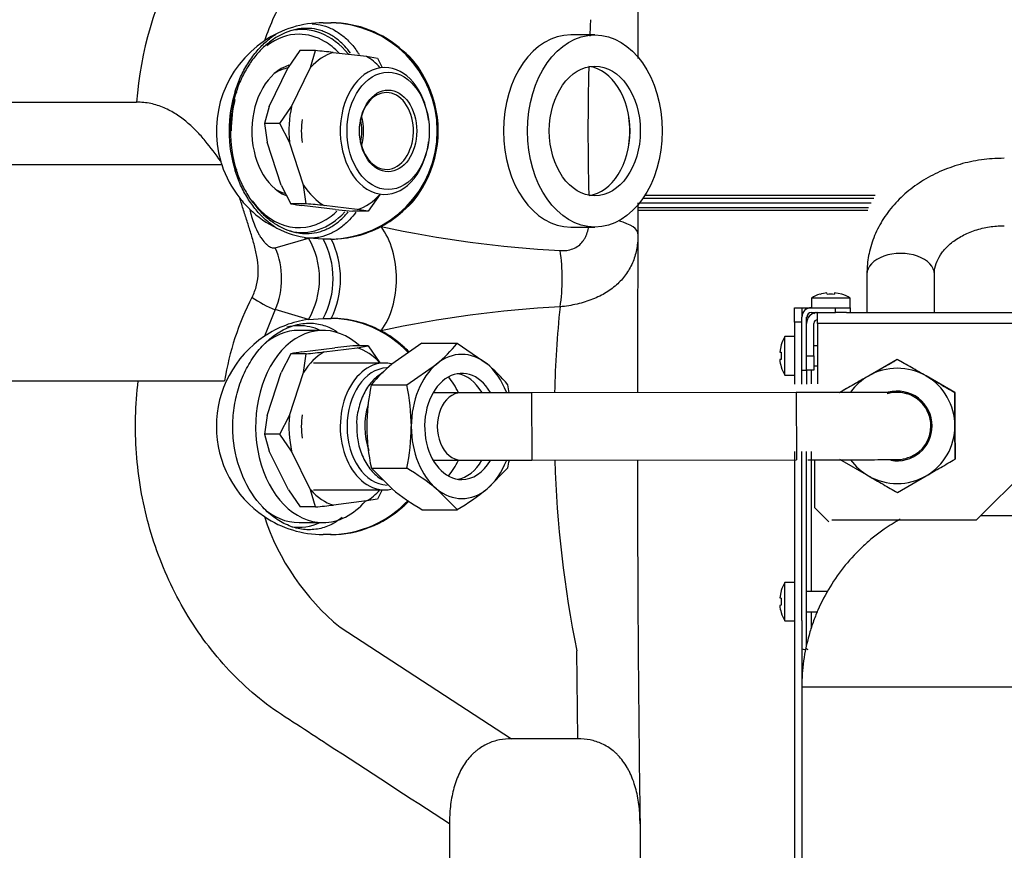
# Model space of a CAD drawing. Units: millimetres. Extents: x 53 to 820, y 16 to 564.
# Drawn here: x 748 to 768, y 158 to 175 of the extents above; entities that cross this region are included whole.
import ezdxf

# ---------------------------------------------------------------- set-up
doc = ezdxf.new("R2010")
doc.units = ezdxf.units.MM
doc.layers.add('Componenti', color=7, linetype='Continuous')
doc.layers.add('FactualArea', color=7, linetype='Continuous')

msp = doc.modelspace()

# ---------------------------------------------------------------- linework, layer by layer
at = {"layer": 'Componenti', "color": 2, "linetype": 'Continuous'}
for p, q in [((765.377, 169.689), (765.377, 168.889)), ((766.781, 168.889), (766.781, 169.689)), ((764.397, 169.267), (764.395, 169.27)), ((764.549, 169.267), (764.546, 169.299)), ((764.703, 169.299), (764.7, 169.267)), ((764.852, 169.267), (764.703, 169.299)), ((764.852, 169.267), (764.854, 169.27)), ((765.026, 169.19), (764.224, 169.19)), ((764.224, 169.19), (764.224, 168.989)), ((765.026, 168.989), (765.026, 169.19)), ((763.873, 168.688), (763.873, 168.989)), ((763.873, 168.989), (764.023, 168.989)), ((764.023, 168.989), (764.098, 168.989)), ((764.023, 168.989), (764.023, 168.789)), ((764.098, 168.989), (764.224, 168.989)), ((764.098, 168.989), (764.098, 168.945)), ((764.224, 168.989), (764.725, 168.989)), ((764.224, 168.889), (764.725, 168.889)), ((764.349, 168.663), (764.349, 168.889)), ((764.725, 168.889), (764.725, 168.989)), ((764.725, 168.989), (765.026, 168.989)), ((764.951, 168.889), (764.725, 168.889)), ((764.951, 168.889), (817.481, 168.889)), ((765.026, 168.989), (765.026, 168.889)), ((763.873, 168.688), (763.873, 167.398)), ((764.023, 168.688), (763.873, 168.688)), ((764.023, 167.685), (764.023, 168.789)), ((764.161, 168.789), (764.123, 168.789)), ((764.123, 167.685), (764.123, 168.789)), ((764.274, 167.986), (764.274, 168.663)), ((764.349, 168.739), (764.349, 168.739)), ((808.899, 168.663), (764.349, 168.663)), ((764.349, 168.663), (764.349, 167.402)), ((763.672, 167.585), (763.672, 168.388)), ((763.873, 168.388), (763.672, 168.388)), ((763.595, 168.214), (763.562, 168.065)), ((763.592, 168.216), (763.595, 168.214)), ((764.349, 168.197), (764.274, 168.197)), ((763.562, 168.065), (763.595, 168.062)), ((764.123, 167.986), (764.274, 167.986)), ((764.274, 167.986), (764.274, 167.685)), ((763.595, 167.911), (763.562, 167.908)), ((764.274, 167.776), (764.349, 167.776)), ((763.595, 167.759), (763.592, 167.757)), ((763.672, 167.585), (763.873, 167.585)), ((764.023, 167.685), (764.123, 167.685)), ((764.023, 167.399), (764.023, 167.685)), ((764.123, 167.685), (764.123, 167.4)), ((764.274, 167.685), (764.123, 167.685)), ((764.224, 167.401), (764.224, 167.685)), ((767.659, 164.576), (770.768, 167.685)), ((763.873, 165.993), (763.873, 117.177)), ((764.023, 162.476), (764.023, 165.995)), ((764.123, 161.94), (764.123, 165.996)), ((764.224, 163.082), (764.224, 165.997)), ((764.65, 164.576), (767.659, 164.576)), ((790.928, 164.66), (767.743, 164.66)), ((763.672, 162.47), (763.672, 163.272)), ((763.873, 163.272), (763.672, 163.272)), ((763.595, 163.099), (763.562, 162.95)), ((763.592, 163.101), (763.595, 163.099)), ((764.553, 163.082), (764.123, 163.082)), ((763.562, 162.95), (763.595, 162.947)), ((763.595, 162.796), (763.562, 162.793)), ((764.123, 162.661), (764.357, 162.661)), ((764.224, 162.313), (764.224, 162.661)), ((763.595, 162.644), (763.592, 162.642)), ((763.672, 162.47), (763.873, 162.47)), ((764.023, 162.476), (764.023, 116.779)), ((793.109, 161.091), (764.023, 161.091)), ((764.023, 161.091), (764.023, 126.06))]:
    msp.add_line(p, q, dxfattribs=at)
for centre, radius, start, end in [((764.647, 168.508), 0.802, 108.2325, 121.8291), ((764.638, 168.526), 0.778, 96.7884, 108.0392), ((764.625, 168.441), 0.829, 84.7619, 95.2381), ((764.603, 168.508), 0.802, 58.1709, 71.7386), ((764.224, 168.789), 0.201, 90, 180), ((764.224, 168.789), 0.1, 90, 180), ((764.349, 168.663), 0.226, 90, 180), ((764.349, 168.663), 0.0752, 90, 180), ((764.354, 167.964), 0.802, 148.1709, 161.7386), ((764.421, 167.986), 0.829, 174.7619, 185.2381), ((764.338, 168), 0.781, 186.8058, 198.0218), ((764.354, 168.008), 0.802, 198.2325, 211.8291), ((764.354, 162.849), 0.802, 148.1709, 161.7386), ((764.421, 162.871), 0.829, 174.7619, 185.2381), ((764.338, 162.885), 0.781, 186.8058, 198.0218), ((764.354, 162.893), 0.802, 198.2325, 211.8291)]:
    msp.add_arc(centre, radius, start, end, dxfattribs=at)
msp.add_ellipse((766.079, 169.689), major_axis=(0.702, 0), ratio=0.610508, start_param=0, end_param=3.141593, dxfattribs=at)
for points, knots in [([(768.235, 172.098), (768.142, 172.097), (767.921, 172.091), (767.528, 172.035), (767.098, 171.912), (766.692, 171.732), (766.324, 171.499), (766.004, 171.217), (765.743, 170.894), (765.546, 170.539), (765.423, 170.176), (765.381, 169.88), (765.378, 169.731), (765.377, 169.689)], [0, 0, 0, 0, 0.058281, 0.161284, 0.264621, 0.368169, 0.471757, 0.575053, 0.677581, 0.778848, 0.878552, 0.970396, 1, 1, 1, 1]), ([(766.781, 169.689), (766.782, 169.717), (766.785, 169.799), (766.825, 169.949), (766.925, 170.128), (767.081, 170.301), (767.292, 170.456), (767.555, 170.582), (767.841, 170.663), (768.08, 170.692), (768.202, 170.694), (768.235, 170.694)], [0, 0, 0, 0, 0.059425, 0.201085, 0.33072, 0.454363, 0.586013, 0.714794, 0.842526, 0.96299, 1, 1, 1, 1]), ([(764.324, 168.889), (764.307, 168.889), (764.291, 168.878), (764.274, 168.859), (764.273, 168.859), (764.273, 168.859)], [0, 0, 0, 0, 0.981966, 0.981966, 1, 1, 1, 1]), ([(766.068, 164.587), (765.954, 164.523), (765.843, 164.453), (765.66, 164.325), (765.586, 164.27), (765.442, 164.154), (765.373, 164.093), (765.17, 163.906), (765.045, 163.771), (764.811, 163.485), (764.705, 163.335), (764.515, 163.024), (764.431, 162.862), (764.321, 162.61), (764.287, 162.525), (764.225, 162.351), (764.197, 162.263), (764.123, 161.999), (764.086, 161.82), (764.048, 161.549), (764.039, 161.458), (764.026, 161.275), (764.023, 161.183), (764.023, 161.091)], [0, 0, 0, 0, 0.093182, 0.093182, 0.157954, 0.157954, 0.222727, 0.222727, 0.352273, 0.352273, 0.481818, 0.481818, 0.611364, 0.611364, 0.676136, 0.676136, 0.740909, 0.740909, 0.870455, 0.870455, 0.935227, 0.935227, 1, 1, 1, 1]), ([(766.068, 164.587), (765.954, 164.523), (765.843, 164.453), (765.66, 164.325), (765.586, 164.27), (765.442, 164.154), (765.373, 164.093), (765.17, 163.906), (765.045, 163.771), (764.811, 163.485), (764.705, 163.335), (764.515, 163.024), (764.431, 162.862), (764.321, 162.61), (764.287, 162.525), (764.225, 162.351), (764.197, 162.263), (764.123, 161.999), (764.086, 161.82), (764.048, 161.549), (764.039, 161.458), (764.026, 161.275), (764.023, 161.183), (764.023, 161.091)], [0, 0, 0, 0, 0.093182, 0.093182, 0.157954, 0.157954, 0.222727, 0.222727, 0.352273, 0.352273, 0.481818, 0.481818, 0.611364, 0.611364, 0.676136, 0.676136, 0.740909, 0.740909, 0.870455, 0.870455, 0.935227, 0.935227, 1, 1, 1, 1]), ([(764.082, 161.868), (764.063, 161.872), (764.048, 161.876), (764.028, 161.884), (764.023, 161.887), (764.023, 161.891)], [0, 0, 0, 0, 0.5, 0.5, 1, 1, 1, 1]), ([(764.153, 161.868), (764.143, 161.872), (764.136, 161.876), (764.126, 161.884), (764.123, 161.887), (764.123, 161.891)], [0, 0, 0, 0, 0.5, 0.5, 1, 1, 1, 1])]:
    msp.add_open_spline(points, degree=3, knots=knots, dxfattribs=at)
at = {"layer": 'FactualArea', "color": 2, "linetype": 'Continuous'}
for p, q in [((754.065, 174.917), (754.232, 174.917)), ((759.716, 174.667), (759.216, 174.667)), ((753.581, 174.339), (753.338, 173.986)), ((753.902, 174.339), (753.581, 174.339)), ((753.801, 173.986), (753.902, 174.339)), ((754.274, 174.303), (754.963, 174.22)), ((754.963, 174.22), (755.193, 174.184)), ((755.193, 174.184), (755.294, 173.987)), ((752.943, 173.176), (753.338, 173.986)), ((753.407, 173.176), (753.801, 173.986)), ((756.171, 173.772), (756.171, 173.772)), ((728.693, 173.266), (750.183, 173.266)), ((752.943, 173.176), (752.842, 172.822)), ((753.163, 172.822), (753.407, 173.176)), ((756.257, 172.893), (756.254, 172.911)), ((753.163, 172.822), (752.842, 172.822)), ((752.842, 172.822), (752.899, 172.433)), ((753.363, 172.433), (753.163, 172.822)), ((753.193, 171.54), (752.899, 172.433)), ((753.657, 171.54), (753.363, 172.433)), ((756.254, 172.423), (756.257, 172.442)), ((727.936, 171.967), (751.954, 171.967)), ((753.193, 171.54), (753.393, 171.15)), ((753.714, 171.15), (753.657, 171.54)), ((756.171, 171.562), (756.171, 171.563)), ((755.248, 171.349), (755.004, 170.995)), ((760.72, 171.271), (765.522, 171.271)), ((753.714, 171.15), (753.393, 171.15)), ((754.311, 171.031), (753.622, 171.114)), ((754.775, 171.031), (754.086, 171.114)), ((760.613, 171.071), (765.411, 171.071)), ((760.646, 171.171), (765.467, 171.171)), ((760.646, 171.171), (765.467, 171.171)), ((754.311, 171.031), (754.683, 170.995)), ((755.004, 170.995), (754.683, 170.995)), ((755.004, 170.995), (754.775, 171.031)), ((759.216, 170.667), (759.716, 170.667)), ((754.065, 170.417), (753.758, 170.439)), ((754.232, 170.417), (754.065, 170.417)), ((753.758, 168.745), (754.065, 168.767)), ((754.065, 168.767), (754.232, 168.767)), ((754.061, 168.517), (753.562, 168.517)), ((754.68, 168.192), (754.308, 168.154)), ((755.001, 168.192), (754.68, 168.192)), ((754.771, 168.154), (755.001, 168.192)), ((755.001, 168.192), (755.245, 167.839)), ((756.116, 168.249), (755.496, 167.815)), ((756.116, 168.249), (756.852, 168.249)), ((756.852, 168.249), (757.474, 167.817)), ((753.39, 168.031), (753.191, 167.64)), ((753.711, 168.031), (753.39, 168.031)), ((753.619, 168.068), (754.308, 168.154)), ((753.654, 167.64), (753.711, 168.031)), ((754.083, 168.068), (754.771, 168.154)), ((755.345, 167.837), (753.863, 167.837)), ((755.245, 167.839), (755.246, 167.837)), ((755.802, 167.381), (756.423, 167.815)), ((766.008, 167.913), (765.408, 167.566)), ((766.008, 167.915), (766.008, 167.913)), ((766.008, 167.915), (766.608, 167.569)), ((752.899, 166.746), (753.191, 167.64)), ((753.362, 166.746), (753.654, 167.64)), ((764.808, 167.221), (765.408, 167.568)), ((767.208, 167.222), (766.608, 167.568)), ((728.693, 167.467), (750.218, 167.467)), ((750.218, 167.467), (752.015, 167.467)), ((755.066, 167.381), (755.802, 167.381)), ((756.93, 167.217), (756.35, 167.217)), ((763.908, 167.223), (758.402, 167.218)), ((767.208, 167.223), (767.208, 167.222)), ((767.208, 167.223), (767.209, 166.53)), ((767.209, 166.529), (767.208, 167.222)), ((752.899, 166.746), (752.842, 166.356)), ((753.163, 166.356), (753.362, 166.746)), ((753.163, 166.356), (752.842, 166.356)), ((752.842, 166.356), (752.944, 166.003)), ((753.408, 166.003), (753.163, 166.356)), ((766.709, 166.528), (766.709, 166.53)), ((767.209, 166.53), (767.21, 165.837)), ((767.21, 165.836), (767.209, 166.529)), ((753.341, 165.195), (752.944, 166.003)), ((753.804, 165.195), (753.408, 166.003)), ((756.35, 165.817), (756.93, 165.817)), ((758.403, 165.818), (763.91, 165.823)), ((764.285, 165.824), (764.286, 164.83)), ((764.81, 165.834), (765.41, 165.488)), ((767.21, 165.837), (767.21, 165.836)), ((755.067, 165.649), (755.804, 165.649)), ((755.067, 165.649), (755.498, 165.217)), ((757.906, 165.653), (757.477, 165.219)), ((766.01, 165.142), (766.61, 165.489)), ((753.341, 165.195), (753.585, 164.843)), ((753.906, 164.843), (753.804, 165.195)), ((753.863, 165.197), (755.345, 165.197)), ((755.295, 165.197), (755.196, 165.004)), ((756.856, 164.785), (756.425, 165.217)), ((754.967, 164.966), (754.278, 164.88)), ((755.196, 165.004), (754.967, 164.966)), ((753.906, 164.843), (753.585, 164.843)), ((756.12, 164.785), (756.856, 164.785)), ((764.286, 164.83), (764.586, 164.531)), ((753.562, 164.517), (754.061, 164.517)), ((754.232, 164.267), (754.065, 164.267)), ((759.365, 160.017), (757.984, 160.017)), ((756.692, 158.246), (756.692, 156.267)), ((760.657, 158.246), (760.657, 156.267))]:
    msp.add_line(p, q, dxfattribs=at)
at = {"layer": 'FactualArea', "color": 7, "linetype": 'Continuous'}
for p, q in [((765.549, 171.321), (760.753, 171.321)), ((760.613, 171.021), (765.399, 171.021)), ((753.067, 170.237), (753.758, 170.439)), ((753.067, 168.948), (752.842, 168.393)), ((753.758, 168.745), (753.067, 168.948)), ((758.402, 167.218), (758.403, 165.818)), ((763.908, 167.223), (763.91, 165.823)), ((754.417, 162.338), (757.984, 160.017)), ((759.365, 160.017), (759.341, 161.85))]:
    msp.add_line(p, q, dxfattribs=at)
for centre, radius, start, end in [((757.757, 172.693), 7.596, 151.8662, 175.6746), ((758.096, 172.738), 5.555, 149.9597, 161.0308), ((811.764, 172.661), 52.19, 177.4502, 177.8253), ((811.764, 172.661), 52.19, 178.5398, 181.4451), ((760.156, 192.999), 22.849, 257.6547, 267.0823), ((753.948, 171.19), 2.41, 235.5468, 248.5549), ((760.156, 146.185), 22.85, 92.9178, 102.3452), ((782.798, 166.577), 23.929, 174.1754, 178.4577), ((766.009, 166.527), 0.7, 0.0557, 107.2807), ((782.798, 166.577), 23.929, 181.8174, 191.3934), ((757.582, 166.191), 4.987, 198.1114, 230.5981)]:
    msp.add_arc(centre, radius, start, end, dxfattribs=at)
at = {"layer": 'FactualArea', "color": 2, "linetype": 'Continuous'}
for centre, radius, start, end in [((1660.734, 172.659), 900.123, 179.820444, 179.903666), ((754.065, 172.731), 2.187, 89.9963, 123.9973), ((754.189, 172.667), 2.25, 270.6555, 89.3445), ((754.23, 172.707), 2.21, 47.516, 89.9354), ((754.104, 172.667), 2.261, 123.9185, 196.2478), ((750.253, 134.847), 39.66, 84.1811, 84.721), ((754.701, 173.066), 1.63, 25.6342, 51.1946), ((754.193, 172.667), 2.266, 330.8243, 29.1754), ((754.902, 172.667), 2.794, 162.7569, 197.2431), ((754.94, 172.667), 2.805, 163.6173, 196.3827), ((759.389, 172.403), 7.272, 175.1412, 176.8983), ((754.092, 172.667), 2.25, 198.1256, 218.3676), ((754.701, 172.268), 1.63, 308.8053, 334.3658), ((754.156, 172.708), 2.325, 218.1798, 225.8241), ((754.991, 180.546), 9.53, 260.3473, 261.7432), ((750.065, 131.659), 39.66, 84.1811, 84.721), ((1660.734, 172.659), 900.123, 180.094925, 180.135993), ((754.067, 172.611), 2.194, 225.7174, 261.8887), ((754.21, 172.656), 2.244, 298.1904, 312.3572), ((754.233, 172.612), 2.195, 269.9764, 298.199), ((1384.939, 166.592), 624.338, 179.639358, 179.942263), ((757.728, 166.553), 5.787, 152.7402, 170.9119), ((754.065, 166.58), 2.187, 98.0796, 123.9933), ((754.189, 166.517), 2.25, 43.1536, 89.3445), ((754.233, 166.572), 2.195, 61.8016, 90.023), ((754.104, 166.517), 2.261, 123.9196, 236.0804), ((754.21, 166.529), 2.244, 47.6426, 61.8096), ((754.701, 166.916), 1.63, 45.1763, 51.1946), ((754.568, 170.081), 2.928, 309.2995, 321.2747), ((754.989, 158.975), 9.196, 98.5702, 100.0176), ((750.061, 206.074), 38.219, 275.4803, 276.0407), ((757.35, 165.55), 2.928, 129.2995, 141.2747), ((755.626, 165.545), 2.929, 38.9309, 50.8826), ((766.009, 166.528), 1.2, 120.0557, 143.6957), ((766.009, 166.528), 1.2, 60.0557, 120.0557), ((766.009, 166.528), 1.2, 0.0557, 60.0557), ((759.166, 166.494), 4.195, 167.7989, 179.7185), ((751.701, 166.486), 4.198, 0.394, 12.3088), ((753.803, 166.49), 4.198, 10.0176, 12.3088), ((766.009, 166.528), 0.725, 0, 105.247), ((766.009, 166.529), 0.7, 0.0278, 91.7891), ((759.219, 166.549), 4.248, 180.4642, 192.2386), ((751.653, 166.541), 4.245, 347.869, 359.6484), ((766.009, 166.528), 0.725, 259.5271, 0), ((766.009, 166.528), 0.725, 259.6014, 0), ((766.009, 166.527), 0.7, 293.0305, 0), ((766.009, 166.528), 1.2, 300.0557, 0.0557), ((766.009, 166.527), 0.7, 0, 0.0557), ((766.009, 166.528), 0.725, 0, 0.0278), ((753.756, 166.545), 4.245, 347.869, 350.1246), ((1384.939, 166.592), 624.338, 180.071029, 180.765941), ((766.009, 166.528), 1.2, 215.985, 240.0557), ((753.027, 160.99), 5.423, 51.2044, 59.2086), ((766.009, 166.528), 1.2, 240.0557, 300.0557), ((758.896, 169.444), 5.423, 231.2044, 239.2086), ((754.075, 169.424), 5.408, 300.9433, 308.975), ((754.189, 166.517), 2.25, 270.6555, 316.8361), ((754.701, 166.118), 1.63, 308.8052, 314.7975), ((750.256, 202.887), 38.219, 275.4803, 276.0407), ((754.23, 166.476), 2.209, 270.0533, 312.4952), ((754.065, 166.454), 2.187, 236.0039, 270.0026)]:
    msp.add_arc(centre, radius, start, end, dxfattribs=at)
for centre, major_axis, ratio, start_param, end_param in [((753.621, 172.667), (0, -2.112), 0.700934, 2.429119, 3.31576), ((753.562, 172.667), (0, 2.013), 0.700934, 5.648198, 5.896789), ((759.216, 172.667), (0, -2), 0.700934, 3.141593, 6.283185), ((754.228, 172.667), (0, 2.25), 0.991271, 5.225574, 5.548658), ((754.525, 172.667), (0, 1.674), 0.700934, 0.215005, 0.66409), ((754.525, 172.667), (0, 1.674), 0.700934, 5.620575, 5.900078), ((753.562, 172.667), (0, -1.4), 0.700934, 3.357598, 6.005635), ((755.345, 172.667), (0, 1.32), 0.700934, 0, 4.526466), ((755.345, 172.667), (0, 1.32), 0.700934, 4.898312, 6.283185), ((759.502, 172.667), (0, -1.35), 0.700934, 0.100002, 3.043993), ((755.381, 172.667), (0, 0.8), 0.700934, 0, 1.384874), ((755.381, 172.667), (0, 0.8), 0.700934, 1.756719, 6.283185), ((754.525, 172.667), (0, -1.674), 0.700934, 4.403795, 4.852881), ((754.525, 172.667), (0, -1.306), 0.700934, 4.526466, 4.898312), ((754.346, 172.667), (0, 0.75), 0.700934, 4.390375, 5.034402), ((754.346, 172.667), (0, 0.8), 0.700934, 4.315174, 5.109604), ((759.216, 172.667), (0, 1.75), 0.700934, 4.549358, 4.87542), ((754.096, 172.667), (-1.591, -1.599), 0.994994, 5.77775, 5.809131), ((754.525, 172.667), (0, -1.674), 0.700934, 5.450992, 5.900078), ((754.228, 172.667), (0, -2.25), 0.991271, 0.734525, 1.057611), ((754.525, 172.667), (0, -1.674), 0.700934, 0.215004, 0.66409), ((753.621, 172.667), (0, 2.112), 0.700934, 2.967425, 3.788276), ((753.562, 172.667), (0, 2.013), 0.700934, 3.636989, 3.734932), ((754.061, 166.517), (0, -2), 0.700934, 2.562947, 6.283185), ((753.562, 166.517), (0, 2.097), 0.700934, 0, 0.174167), ((753.562, 166.517), (0, 2.097), 0.700934, 5.977687, 6.283185), ((753.562, 166.517), (0, -2), 0.700934, 3.141593, 3.709643), ((754.228, 166.517), (0, 2.25), 0.991271, 5.470256, 5.548658), ((754.525, 166.517), (0, 1.674), 0.700934, 0.386322, 0.835408), ((754.525, 166.517), (0, 1.674), 0.700934, 5.62231, 6.071396), ((756.95, 166.517), (0, -1.5), 0.700934, 2.619381, 3.666579), ((755.345, 166.517), (0, -1.32), 0.700934, 2.997961, 6.283185), ((756.95, 166.517), (0, 1.5), 0.700934, 0.524986, 1.572184), ((756.95, 166.517), (0, 1.5), 0.700934, 5.206832, 5.760974), ((755.416, 166.517), (0, 1.22), 0.700934, 0.030902, 3.116111), ((756.95, 166.517), (0, -1.105), 0.700934, 2.266183, 6.283185), ((756.771, 166.517), (0, -1.105), 0.700934, 2.272763, 3.026231), ((756.094, 166.517), (0, 1.32), 0.700934, 5.271347, 5.609007), ((754.525, 166.517), (0, -1.674), 0.700934, 4.575112, 5.024199), ((754.525, 166.517), (0, -1.306), 0.700934, 4.526466, 4.898312), ((756.95, 166.517), (0, -1.5), 0.700934, 4.713777, 5.760974), ((756.094, 166.517), (0, 1.32), 0.700934, 3.815771, 4.153431), ((756.771, 166.517), (0, -1.105), 0.700934, 0.115362, 0.879199), ((756.95, 166.517), (0, -1.105), 0.700934, 0, 0.870978), ((756.95, 166.517), (0, -1.5), 0.700934, 0.524986, 1.076104), ((754.525, 166.517), (0, -1.674), 0.700934, 5.62231, 6.071396), ((754.525, 166.517), (0, -1.674), 0.700934, 0.386322, 0.66261), ((755.345, 166.517), (0, -1.32), 0.700934, 0, 0.148604), ((756.95, 166.517), (0, 1.5), 0.700934, 2.619381, 3.666579), ((754.061, 166.517), (0, -2), 0.700934, 0, 0.681075), ((754.228, 166.517), (0, -2.25), 0.991271, 0.734524, 0.812545), ((753.562, 166.517), (0, -2), 0.700934, 5.71002, 6.283185), ((753.562, 166.517), (0, 2.097), 0.700934, 3.032691, 3.447091)]:
    msp.add_ellipse(centre, major_axis=major_axis, ratio=ratio, start_param=start_param, end_param=end_param, dxfattribs=at)
at = {"layer": 'FactualArea', "color": 7, "linetype": 'Continuous'}
for centre, major_axis, ratio, start_param, end_param in [((753.562, 172.667), (0, 2.013), 0.700934, 0, 0.494263), ((753.562, 172.667), (0, 2.013), 0.700934, 5.896789, 6.283185), ((753.441, 172.667), (0, 1.32), 0.700934, 0.115186, 0.423516), ((753.562, 172.667), (0, 2.013), 0.700934, 1.237818, 1.570796), ((752.172, 173.495), (-0.0954, 0.0299), 0.22738, 2.566706, 4.084874), ((752.172, 171.839), (-0.0954, -0.0299), 0.22738, 2.198311, 3.71648), ((753.441, 172.667), (0, 1.32), 0.700934, 2.718077, 2.949403), ((753.562, 172.667), (0, 2.013), 0.700934, 2.377312, 3.636989), ((754.558, 169.592), (0, -1.5), 0.688639, 0.761668, 2.379925), ((759.114, 170.522), (-1.5, -0.004), 0.266276, 3.132575, 3.89012), ((752.665, 169.592), (0, -1.5), 0.882473, 0.97104, 2.170554), ((751.816, 169.592), (0, -1.5), 0.923219, 1.126695, 2.014897), ((753.026, 169.592), (0, -1.5), 0.829725, 0.988432, 2.153161), ((753.253, 169.592), (0, -1.5), 0.781489, 0.988432, 2.153161), ((758.464, 169.592), (0, -1.5), 0.383113, 1.168862, 1.972731), ((756.93, 166.517), (0, 0.7), 0.700934, 0, 3.141938), ((756.93, 166.517), (0, 0.7), 0.700934, 6.278189, 6.283185), ((755.702, 166.517), (0, 1.1), 0.700934, 1.146055, 2.040376)]:
    msp.add_ellipse(centre, major_axis=major_axis, ratio=ratio, start_param=start_param, end_param=end_param, dxfattribs=at)
at = {"layer": 'FactualArea', "color": 2, "linetype": 'Continuous'}
for centre, major_axis in [((759.716, 172.667), (0, -2)), ((759.716, 172.667), (0, -1.35)), ((755.416, 172.667), (0, 1.22)), ((755.416, 172.667), (0, 0.85))]:
    msp.add_ellipse(centre, major_axis=major_axis, ratio=0.700934, dxfattribs=at)
for points, knots in [([(754.634, 174.284), (754.597, 174.337), (754.556, 174.386), (754.486, 174.461), (754.457, 174.49), (754.398, 174.543), (754.368, 174.568), (754.276, 174.637), (754.211, 174.676), (754.111, 174.723), (754.076, 174.737), (754.006, 174.761), (753.971, 174.771), (753.864, 174.795), (753.791, 174.802), (753.681, 174.803), (753.644, 174.801), (753.57, 174.793), (753.532, 174.787), (753.419, 174.763), (753.345, 174.739), (753.199, 174.677), (753.127, 174.638), (752.984, 174.545), (752.916, 174.492), (752.785, 174.373), (752.722, 174.307), (752.633, 174.199), (752.604, 174.162), (752.549, 174.084), (752.522, 174.044), (752.446, 173.921), (752.399, 173.834), (752.337, 173.698), (752.317, 173.651), (752.281, 173.556), (752.264, 173.507), (752.248, 173.458)], [0, 0, 0, 0, 0.0597, 0.0597, 0.09888, 0.09888, 0.138059, 0.138059, 0.216417, 0.216417, 0.255596, 0.255596, 0.294775, 0.294775, 0.373134, 0.373134, 0.412313, 0.412313, 0.451492, 0.451492, 0.52985, 0.52985, 0.608208, 0.608208, 0.686567, 0.686567, 0.764925, 0.764925, 0.804104, 0.804104, 0.843283, 0.843283, 0.921642, 0.921642, 0.960821, 0.960821, 1, 1, 1, 1]), ([(751.933, 172.035), (751.832, 172.18), (751.726, 172.324), (751.554, 172.529), (751.494, 172.596), (751.369, 172.726), (751.303, 172.788), (751.196, 172.878), (751.16, 172.907), (751.085, 172.963), (751.046, 172.99), (750.927, 173.065), (750.844, 173.111), (750.665, 173.186), (750.572, 173.216), (750.43, 173.246), (750.381, 173.253), (750.283, 173.264), (750.233, 173.266), (750.183, 173.266)], [0, 0, 0, 0, 0.25, 0.25, 0.375, 0.375, 0.5, 0.5, 0.5625, 0.5625, 0.625, 0.625, 0.75, 0.75, 0.875, 0.875, 0.9375, 0.9375, 1, 1, 1, 1]), ([(752.248, 171.876), (752.279, 171.778), (752.316, 171.682), (752.399, 171.5), (752.446, 171.413), (752.522, 171.29), (752.548, 171.25), (752.604, 171.173), (752.633, 171.135), (752.722, 171.027), (752.785, 170.961), (752.916, 170.843), (752.984, 170.79), (753.09, 170.72), (753.126, 170.699), (753.199, 170.66), (753.235, 170.642), (753.345, 170.595), (753.419, 170.572), (753.531, 170.548), (753.569, 170.542), (753.643, 170.534), (753.681, 170.532), (753.791, 170.532), (753.863, 170.54), (753.97, 170.563), (754.005, 170.573), (754.076, 170.597), (754.11, 170.611), (754.211, 170.658), (754.275, 170.697), (754.368, 170.766), (754.398, 170.791), (754.457, 170.844), (754.486, 170.873), (754.539, 170.929), (754.563, 170.957), (754.586, 170.986)], [0, 0, 0, 0, 0.08035, 0.08035, 0.1607, 0.1607, 0.200876, 0.200876, 0.241051, 0.241051, 0.321401, 0.321401, 0.401751, 0.401751, 0.441926, 0.441926, 0.482101, 0.482101, 0.562452, 0.562452, 0.602627, 0.602627, 0.642802, 0.642802, 0.723152, 0.723152, 0.763327, 0.763327, 0.803502, 0.803502, 0.883853, 0.883853, 0.924028, 0.924028, 0.964203, 0.964203, 1, 1, 1, 1]), ([(752.585, 169.204), (752.605, 169.243), (752.623, 169.284), (752.655, 169.369), (752.668, 169.412), (752.7, 169.544), (752.711, 169.632), (752.716, 169.809), (752.71, 169.897), (752.691, 170.03), (752.683, 170.075), (752.665, 170.162), (752.655, 170.206), (752.622, 170.335), (752.597, 170.421), (752.545, 170.591), (752.518, 170.676), (752.464, 170.846), (752.437, 170.931), (752.383, 171.101), (752.356, 171.186), (752.328, 171.271)], [0, 0, 0, 0, 0.0625, 0.0625, 0.125, 0.125, 0.25, 0.25, 0.375, 0.375, 0.4375, 0.4375, 0.5, 0.5, 0.625, 0.625, 0.75, 0.75, 0.875, 0.875, 1, 1, 1, 1]), ([(752.195, 166.275), (752.182, 166.415), (752.181, 166.555), (752.199, 166.833), (752.219, 166.972), (752.279, 167.242), (752.319, 167.372), (752.418, 167.621), (752.478, 167.741), (752.611, 167.961), (752.685, 168.061), (752.847, 168.245), (752.935, 168.326), (753.206, 168.531), (753.406, 168.621), (753.702, 168.669), (753.802, 168.671), (753.995, 168.648), (754.089, 168.622), (754.24, 168.557), (754.298, 168.525), (754.354, 168.488)], [0, 0, 0, 0, 0.093805, 0.093805, 0.18761, 0.18761, 0.281414, 0.281414, 0.375219, 0.375219, 0.469024, 0.469024, 0.562829, 0.562829, 0.750438, 0.750438, 0.844243, 0.844243, 0.938048, 0.938048, 1, 1, 1, 1]), ([(765.408, 167.568), (765.459, 167.597), (765.51, 167.627), (765.611, 167.685), (765.661, 167.714), (765.811, 167.801), (765.91, 167.858), (766.008, 167.915)], [0, 0, 0, 0, 0.25, 0.25, 0.5, 0.5, 1, 1, 1, 1]), ([(766.608, 167.568), (766.557, 167.597), (766.506, 167.626), (766.404, 167.685), (766.354, 167.714), (766.204, 167.8), (766.105, 167.857), (766.008, 167.913)], [0, 0, 0, 0, 0.25, 0.25, 0.5, 0.5, 1, 1, 1, 1]), ([(755.306, 167.632), (755.234, 167.593), (755.093, 167.483), (754.918, 167.241), (754.804, 166.935), (754.753, 166.684), (754.762, 166.563), (754.763, 166.55)], [0, 0, 0, 0, 0.224622, 0.471296, 0.721947, 0.97394, 1, 1, 1, 1]), ([(765.408, 167.566), (765.357, 167.537), (765.306, 167.507), (765.205, 167.449), (765.155, 167.42), (765.005, 167.333), (764.906, 167.276), (764.808, 167.219)], [0, 0, 0, 0, 0.25, 0.25, 0.5, 0.5, 1, 1, 1, 1]), ([(766.608, 167.569), (766.659, 167.539), (766.71, 167.51), (766.811, 167.452), (766.862, 167.423), (767.011, 167.336), (767.11, 167.279), (767.208, 167.223)], [0, 0, 0, 0, 0.25, 0.25, 0.5, 0.5, 1, 1, 1, 1]), ([(758.402, 167.218), (758.313, 167.218), (758.094, 167.218), (757.706, 167.217), (757.279, 167.217), (757.058, 167.217), (756.93, 167.217)], [0, 0, 0, 0, 0.147961, 0.430721, 0.713879, 1, 1, 1, 1]), ([(765.993, 167.227), (765.993, 167.227), (765.991, 167.227), (765.964, 167.227), (765.867, 167.227), (765.668, 167.226), (765.374, 167.225), (765.005, 167.225), (764.587, 167.224), (764.202, 167.224), (763.989, 167.223), (763.908, 167.223)], [0, 0, 0, 0, 0.0106065, 0.0810525, 0.2014689, 0.3444798, 0.4904039, 0.6367553, 0.7832091, 0.9296976, 1, 1, 1, 1]), ([(754.763, 166.55), (754.765, 166.435), (754.77, 166.227), (754.867, 165.902), (755.027, 165.624), (755.186, 165.474), (755.283, 165.415), (755.299, 165.406)], [0, 0, 0, 0, 0.2179848, 0.461726, 0.7064628, 0.9518664, 1, 1, 1, 1]), ([(754.458, 164.623), (754.384, 164.562), (754.306, 164.511), (754.135, 164.428), (754.043, 164.398), (753.849, 164.365), (753.751, 164.363), (753.554, 164.386), (753.454, 164.412), (753.258, 164.49), (753.163, 164.542), (752.979, 164.672), (752.889, 164.75), (752.642, 165.012), (752.499, 165.233), (752.289, 165.721), (752.22, 165.994), (752.195, 166.275)], [0, 0, 0, 0, 0.092145, 0.092145, 0.193018, 0.193018, 0.29389, 0.29389, 0.394763, 0.394763, 0.495636, 0.495636, 0.596509, 0.596509, 0.798254, 0.798254, 1, 1, 1, 1]), ([(756.93, 165.817), (756.995, 165.817), (757.157, 165.817), (757.497, 165.817), (757.944, 165.818), (758.232, 165.818), (758.403, 165.818)], [0, 0, 0, 0, 0.147966, 0.430808, 0.714, 1, 1, 1, 1]), ([(764.15, 165.824), (764.298, 165.824), (764.607, 165.824), (765.024, 165.825), (765.391, 165.825), (765.686, 165.826), (765.896, 165.827), (765.983, 165.827), (766.012, 165.827), (766.022, 165.827), (766.038, 165.828), (766.058, 165.829), (766.143, 165.836), (766.213, 165.861), (766.281, 165.886)], [0, 0, 0, 0, 0.140848, 0.281906, 0.422981, 0.564091, 0.705296, 0.846879, 0.890646, 0.912818, 0.920867, 0.927757, 0.938885, 1, 1, 1, 1]), ([(766.61, 165.489), (766.661, 165.519), (766.712, 165.548), (766.813, 165.607), (766.863, 165.636), (767.013, 165.722), (767.112, 165.78), (767.21, 165.836)], [0, 0, 0, 0, 0.25, 0.25, 0.5, 0.5, 1, 1, 1, 1]), ([(765.41, 165.488), (765.461, 165.459), (765.512, 165.429), (765.613, 165.371), (765.664, 165.342), (765.813, 165.255), (765.912, 165.199), (766.01, 165.142)], [0, 0, 0, 0, 0.25, 0.25, 0.5, 0.5, 1, 1, 1, 1]), ([(757.984, 160.017), (757.899, 160.017), (757.815, 160.009), (757.69, 159.984), (757.648, 159.974), (757.566, 159.947), (757.525, 159.931), (757.404, 159.875), (757.327, 159.828), (757.235, 159.754), (757.217, 159.738), (757.182, 159.705), (757.164, 159.688), (757.113, 159.634), (757.08, 159.596), (756.988, 159.473), (756.934, 159.382), (756.841, 159.178), (756.804, 159.07), (756.76, 158.9), (756.748, 158.842), (756.727, 158.725), (756.718, 158.666), (756.698, 158.488), (756.692, 158.368), (756.692, 158.246)], [0, 0, 0, 0, 0.125, 0.125, 0.1875, 0.1875, 0.25, 0.25, 0.375, 0.375, 0.40625, 0.40625, 0.4375, 0.4375, 0.5, 0.5, 0.625, 0.625, 0.75, 0.75, 0.8125, 0.8125, 0.875, 0.875, 1, 1, 1, 1]), ([(760.657, 158.246), (760.657, 158.368), (760.651, 158.488), (760.631, 158.665), (760.622, 158.724), (760.601, 158.841), (760.589, 158.9), (760.545, 159.069), (760.508, 159.176), (760.451, 159.302), (760.439, 159.327), (760.414, 159.375), (760.401, 159.399), (760.36, 159.469), (760.331, 159.513), (760.27, 159.595), (760.238, 159.633), (760.187, 159.686), (760.169, 159.703), (760.134, 159.736), (760.115, 159.752), (760.023, 159.827), (759.946, 159.875), (759.825, 159.931), (759.784, 159.947), (759.701, 159.973), (759.66, 159.984), (759.534, 160.009), (759.45, 160.017), (759.365, 160.017)], [0, 0, 0, 0, 0.125, 0.125, 0.1875, 0.1875, 0.25, 0.25, 0.375, 0.375, 0.40625, 0.40625, 0.4375, 0.4375, 0.5, 0.5, 0.5625, 0.5625, 0.59375, 0.59375, 0.625, 0.625, 0.75, 0.75, 0.8125, 0.8125, 0.875, 0.875, 1, 1, 1, 1])]:
    msp.add_open_spline(points, degree=3, knots=knots, dxfattribs=at)
at = {"layer": 'FactualArea', "color": 7, "linetype": 'Continuous'}
for points, knots in [([(753.838, 174.899), (753.894, 174.896), (753.95, 174.888), (754.08, 174.86), (754.153, 174.835), (754.259, 174.786), (754.295, 174.767), (754.363, 174.727), (754.396, 174.705), (754.494, 174.633), (754.556, 174.578), (754.644, 174.484), (754.673, 174.451), (754.728, 174.382), (754.755, 174.346), (754.791, 174.292), (754.802, 174.276), (754.812, 174.259)], [0, 0, 0, 0, 0.148485, 0.148485, 0.350629, 0.350629, 0.451701, 0.451701, 0.552772, 0.552772, 0.754916, 0.754916, 0.855988, 0.855988, 0.95706, 0.95706, 1, 1, 1, 1]), ([(752.234, 173.495), (752.266, 173.598), (752.304, 173.697), (752.37, 173.841), (752.393, 173.888), (752.442, 173.979), (752.468, 174.024), (752.548, 174.152), (752.606, 174.233), (752.73, 174.383), (752.797, 174.453), (752.935, 174.577), (753.007, 174.633), (753.081, 174.681), (753.082, 174.681), (753.082, 174.682)], [0, 0, 0, 0, 0.19968, 0.19968, 0.29952, 0.29952, 0.39936, 0.39936, 0.59904, 0.59904, 0.79872, 0.79872, 0.9984, 0.9984, 1, 1, 1, 1]), ([(753.103, 170.64), (753.095, 170.644), (753.088, 170.649), (753.044, 170.677), (753.008, 170.703), (752.935, 170.759), (752.9, 170.789), (752.796, 170.882), (752.73, 170.951), (752.638, 171.063), (752.607, 171.102), (752.549, 171.183), (752.521, 171.225), (752.44, 171.356), (752.391, 171.447), (752.304, 171.637), (752.266, 171.736), (752.234, 171.839)], [0, 0, 0, 0, 0.01903, 0.01903, 0.117127, 0.117127, 0.215224, 0.215224, 0.411418, 0.411418, 0.509515, 0.509515, 0.607612, 0.607612, 0.803806, 0.803806, 1, 1, 1, 1]), ([(752.536, 171.04), (752.547, 170.987), (752.561, 170.935), (752.591, 170.832), (752.608, 170.781), (752.647, 170.68), (752.669, 170.629), (752.703, 170.559), (752.716, 170.536), (752.741, 170.492), (752.754, 170.47), (752.793, 170.41), (752.82, 170.374), (752.862, 170.329), (752.876, 170.316), (752.903, 170.292), (752.916, 170.281), (752.956, 170.255), (752.981, 170.243), (753.027, 170.232), (753.048, 170.232), (753.067, 170.237)], [0, 0, 0, 0, 0.125, 0.125, 0.25, 0.25, 0.375, 0.375, 0.4375, 0.4375, 0.5, 0.5, 0.625, 0.625, 0.6875, 0.6875, 0.75, 0.75, 0.875, 0.875, 1, 1, 1, 1]), ([(754.747, 170.978), (754.705, 170.921), (754.661, 170.868), (754.557, 170.757), (754.494, 170.702), (754.363, 170.605), (754.294, 170.564), (754.153, 170.499), (754.08, 170.475), (753.968, 170.45), (753.929, 170.444), (753.852, 170.435), (753.814, 170.433), (753.741, 170.433), (753.707, 170.435), (753.673, 170.438)], [0, 0, 0, 0, 0.150965, 0.150965, 0.342203, 0.342203, 0.533442, 0.533442, 0.724681, 0.724681, 0.820301, 0.820301, 0.91592, 0.91592, 1, 1, 1, 1]), ([(758.993, 170.179), (759.04, 170.176), (759.086, 170.176), (759.176, 170.188), (759.22, 170.199), (759.302, 170.231), (759.341, 170.252), (759.411, 170.305), (759.441, 170.337), (759.481, 170.389), (759.494, 170.408), (759.516, 170.447), (759.526, 170.467), (759.554, 170.529), (759.568, 170.572), (759.582, 170.633), (759.586, 170.65), (759.589, 170.666)], [0, 0, 0, 0, 0.157365, 0.157365, 0.31473, 0.31473, 0.472095, 0.472095, 0.62946, 0.62946, 0.708143, 0.708143, 0.786825, 0.786825, 0.94419, 0.94419, 1, 1, 1, 1]), ([(760.614, 170.522), (760.614, 170.42), (760.606, 170.322), (760.572, 170.131), (760.547, 170.04), (760.494, 169.908), (760.473, 169.864), (760.429, 169.781), (760.405, 169.741), (760.325, 169.625), (760.263, 169.553), (760.156, 169.453), (760.118, 169.421), (760.038, 169.361), (759.997, 169.332), (759.866, 169.252), (759.772, 169.205), (759.62, 169.145), (759.567, 169.126), (759.459, 169.093), (759.403, 169.077), (759.233, 169.038), (759.115, 169.018), (758.993, 169.005)], [0, 0, 0, 0, 0.125, 0.125, 0.25, 0.25, 0.3125, 0.3125, 0.375, 0.375, 0.5, 0.5, 0.5625, 0.5625, 0.625, 0.625, 0.75, 0.75, 0.8125, 0.8125, 0.875, 0.875, 1, 1, 1, 1]), ([(756.692, 158.246), (755.844, 158.798), (754.785, 159.487), (753.726, 160.176), (753.302, 160.452), (753.088, 160.587), (752.685, 160.893), (752.491, 161.061), (752.128, 161.414), (751.959, 161.6), (751.642, 161.988), (751.495, 162.191), (751.221, 162.614), (751.094, 162.835), (750.75, 163.513), (750.569, 163.983), (750.302, 164.953), (750.216, 165.459), (750.144, 166.463), (750.156, 166.965), (750.218, 167.467)], [0, 0, 0, 0, 0.25, 0.3125, 0.3125, 0.375, 0.375, 0.4375, 0.4375, 0.5, 0.5, 0.5625, 0.5625, 0.625, 0.625, 0.75, 0.75, 0.875, 0.875, 1, 1, 1, 1])]:
    msp.add_open_spline(points, degree=3, knots=knots, dxfattribs=at)

doc.saveas('drawing.dxf')
